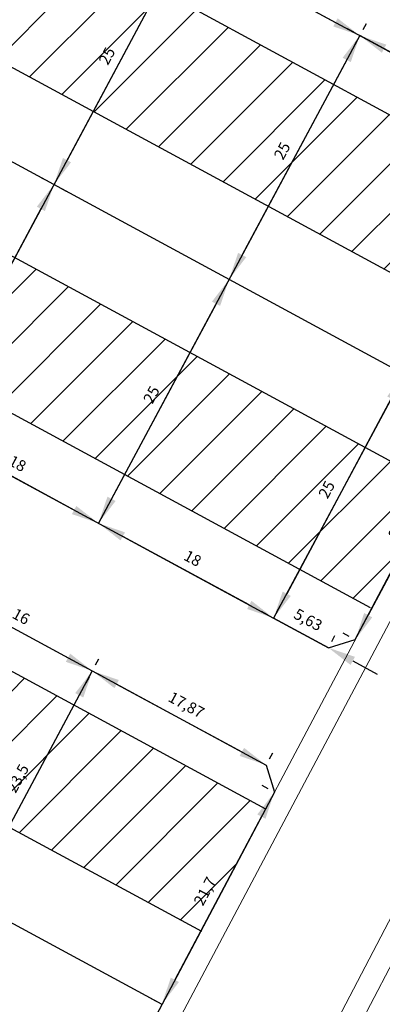
# Model space of a CAD drawing. Units: metres. Extents: x 3323 to 4985, y -29 to 2402.
# Drawn here: x 4025 to 4058, y 983 to 1072 of the extents above; entities that cross this region are included whole.
import ezdxf

# ---------------------------------------------------------------- set-up
doc = ezdxf.new("R2010")
doc.units = ezdxf.units.M
for name, color, linetype in [('andaze', 4, 'Continuous'), ('hach', 7, 'Continuous'), ('معبر', 2, 'Continuous')]:
    doc.layers.add(name, color=color, linetype=linetype)
doc.layers.add('Layer1', color=252, linetype='Continuous', lineweight=5)
doc.layers.add('sabz', color=3, linetype='Continuous', lineweight=9)
doc.styles.get("Standard").update_dxf_attribs({"font": 'arial.ttf'})
doc.dimstyles.new('ISO-25', dxfattribs={"dimtxt": 1, "dimasz": 2.5, "dimexe": 1.25, "dimexo": 0.625, "dimtad": 1, "dimtxsty": 'Standard', "dimcen": 2.5, "dimadec": 0, "dimazin": 0, "dimtfac": 1, "dimtmove": 0, "dimatfit": 3, "dimfxl": 1, "dimarcsym": 0})

# ---------------------------------------------------------------- blocks, each defined once
blk = doc.blocks.new('*D370')
at = {"layer": 'andaze', "color": 0, "lineweight": -2, "transparency": 16777216}
for p, q in [((4039.473, 1079.635), (4038.922, 1079.93)), ((4038.843, 1077.136), (4029.398, 1059.507)), ((4027.666, 1057.598), (4027.115, 1057.893))]:
    blk.add_line(p, q, dxfattribs=at)
at = {"layer": 'andaze', "color": 0, "transparency": 16777216}
for points in [[(4038.476, 1077.333), (4039.21, 1076.939), (4040.024, 1079.34)], [(4029.03, 1059.703), (4029.765, 1059.31), (4028.217, 1057.303)]]:
    blk.add_solid(points, dxfattribs=at)
at = {"layer": 'Defpoints', "color": 0, "transparency": 16777216}
for p in [(4040.024, 1079.34, 0), (4028.217, 1057.303, 0), (4028.217, 1057.303)]:
    blk.add_point(p, dxfattribs=at)
at = {"layer": 'andaze', "color": 0, "transparency": 16777216, "insert": (4033.119, 1068.858), "char_height": 1, "attachment_point": 5, "rotation": 61.81861}
blk.add_mtext('25', dxfattribs=at)
blk = doc.blocks.new('*D371')
at = {"layer": 'andaze', "color": 0, "lineweight": -2, "transparency": 16777216}
for p, q in [((4028.768, 1057.008), (4029.319, 1056.713)), ((4027.036, 1055.099), (4017.591, 1037.47)), ((4015.859, 1035.561), (4015.309, 1035.857))]:
    blk.add_line(p, q, dxfattribs=at)
at = {"layer": 'andaze', "color": 0, "transparency": 16777216}
for points in [[(4026.669, 1055.296), (4027.404, 1054.903), (4028.217, 1057.303)], [(4017.224, 1037.667), (4017.958, 1037.273), (4016.41, 1035.266)]]:
    blk.add_solid(points, dxfattribs=at)
at = {"layer": 'Defpoints', "color": 0, "transparency": 16777216}
for p in [(4028.217, 1057.303), (4016.41, 1035.266, 0), (4016.41, 1035.266)]:
    blk.add_point(p, dxfattribs=at)
at = {"layer": 'andaze', "color": 0, "transparency": 16777216, "insert": (4021.313, 1046.821), "char_height": 1, "attachment_point": 5, "rotation": 61.81861}
blk.add_mtext('25', dxfattribs=at)
blk = doc.blocks.new('*D372')
at = {"layer": 'andaze', "color": 0, "lineweight": -2, "transparency": 16777216}
for p, q in [((4055.302, 1071.064), (4054.751, 1071.359)), ((4054.672, 1068.565), (4045.227, 1050.936)), ((4043.495, 1049.028), (4042.944, 1049.323))]:
    blk.add_line(p, q, dxfattribs=at)
at = {"layer": 'andaze', "color": 0, "transparency": 16777216}
for points in [[(4054.305, 1068.762), (4055.039, 1068.369), (4055.853, 1070.769)], [(4044.859, 1051.133), (4045.594, 1050.739), (4044.046, 1048.732)]]:
    blk.add_solid(points, dxfattribs=at)
at = {"layer": 'Defpoints', "color": 0, "transparency": 16777216}
for p in [(4055.853, 1070.769, 0), (4044.046, 1048.732, 0), (4044.046, 1048.732)]:
    blk.add_point(p, dxfattribs=at)
at = {"layer": 'andaze', "color": 0, "transparency": 16777216, "insert": (4048.948, 1060.287), "char_height": 1, "attachment_point": 5, "rotation": 61.81861}
blk.add_mtext('25', dxfattribs=at)
blk = doc.blocks.new('*D373')
at = {"layer": 'andaze', "color": 0, "lineweight": -2, "transparency": 16777216}
for p, q in [((4043.495, 1049.028), (4042.944, 1049.323)), ((4042.865, 1046.529), (4033.42, 1028.899)), ((4031.688, 1026.991), (4031.137, 1027.286))]:
    blk.add_line(p, q, dxfattribs=at)
at = {"layer": 'andaze', "color": 0, "transparency": 16777216}
for points in [[(4042.498, 1046.726), (4043.233, 1046.332), (4044.046, 1048.732)], [(4033.053, 1029.096), (4033.787, 1028.703), (4032.239, 1026.696)]]:
    blk.add_solid(points, dxfattribs=at)
at = {"layer": 'Defpoints', "color": 0, "transparency": 16777216}
for p in [(4044.046, 1048.732), (4032.239, 1026.696, 0), (4032.239, 1026.696)]:
    blk.add_point(p, dxfattribs=at)
at = {"layer": 'andaze', "color": 0, "transparency": 16777216, "insert": (4037.142, 1038.25), "char_height": 1, "attachment_point": 5, "rotation": 61.81861}
blk.add_mtext('25', dxfattribs=at)
blk = doc.blocks.new('*D375')
at = {"layer": 'andaze', "color": 0, "lineweight": -2, "transparency": 16777216}
for p, q in [((4059.324, 1040.457), (4058.773, 1040.752)), ((4058.694, 1037.958), (4049.249, 1020.329)), ((4047.517, 1018.421), (4046.966, 1018.716))]:
    blk.add_line(p, q, dxfattribs=at)
at = {"layer": 'andaze', "color": 0, "transparency": 16777216}
for points in [[(4058.327, 1038.155), (4059.061, 1037.762), (4059.875, 1040.162)], [(4048.882, 1020.526), (4049.616, 1020.132), (4048.068, 1018.125)]]:
    blk.add_solid(points, dxfattribs=at)
at = {"layer": 'Defpoints', "color": 0, "transparency": 16777216}
for p in [(4059.875, 1040.162, 0), (4048.068, 1018.125, 0), (4048.068, 1018.125)]:
    blk.add_point(p, dxfattribs=at)
at = {"layer": 'andaze', "color": 0, "transparency": 16777216, "insert": (4052.971, 1029.68), "char_height": 1, "attachment_point": 5, "rotation": 61.81861}
blk.add_mtext('25', dxfattribs=at)
blk = doc.blocks.new('*D377')
at = {"layer": 'andaze', "color": 0, "lineweight": -2, "transparency": 16777216}
for p, q in [((4065.602, 1036.678), (4065.05, 1036.971)), ((4064.984, 1034.176), (4056.614, 1018.388)), ((4054.891, 1016.472), (4054.338, 1016.765))]:
    blk.add_line(p, q, dxfattribs=at)
at = {"layer": 'andaze', "color": 0, "transparency": 16777216}
for points in [[(4064.616, 1034.371), (4065.352, 1033.981), (4066.155, 1036.385)], [(4056.246, 1018.583), (4056.982, 1018.193), (4055.443, 1016.179)]]:
    blk.add_solid(points, dxfattribs=at)
at = {"layer": 'Defpoints', "color": 0, "transparency": 16777216}
for p in [(4066.155, 1036.385), (4055.443, 1016.179, 0), (4055.443, 1016.179)]:
    blk.add_point(p, dxfattribs=at)
at = {"layer": 'andaze', "color": 0, "transparency": 16777216, "insert": (4059.716, 1026.856), "char_height": 1, "attachment_point": 5, "rotation": 62.07036}
blk.add_mtext('22,87', dxfattribs=at)
blk = doc.blocks.new('*D382')
at = {"layer": 'andaze', "color": 0, "lineweight": -2, "transparency": 16777216}
for p, q in [((4040.321, 1079.889), (4040.619, 1080.439)), ((4042.222, 1078.149), (4053.654, 1071.959)), ((4056.15, 1071.319), (4056.448, 1071.868))]:
    blk.add_line(p, q, dxfattribs=at)
at = {"layer": 'andaze', "color": 0, "transparency": 16777216}
for points in [[(4042.421, 1078.516), (4042.024, 1077.783), (4040.024, 1079.34)], [(4053.853, 1072.326), (4053.456, 1071.593), (4055.853, 1070.769)]]:
    blk.add_solid(points, dxfattribs=at)
at = {"layer": 'Defpoints', "color": 0, "transparency": 16777216}
for p in [(4040.024, 1079.34), (4055.853, 1070.769, 0), (4055.853, 1070.769)]:
    blk.add_point(p, dxfattribs=at)
at = {"layer": 'andaze', "color": 0, "transparency": 16777216, "insert": (4048.479, 1076.053), "char_height": 1, "attachment_point": 5, "rotation": 331.56696}
blk.add_mtext('18', dxfattribs=at)
blk = doc.blocks.new('*D383')
at = {"layer": 'andaze', "color": 0, "lineweight": -2, "transparency": 16777216}
for p, q in [((4055.555, 1070.22), (4055.256, 1069.667)), ((4058.05, 1069.576), (4069.482, 1063.387)), ((4071.384, 1061.649), (4071.085, 1061.097))]:
    blk.add_line(p, q, dxfattribs=at)
at = {"layer": 'andaze', "color": 0, "transparency": 16777216}
for points in [[(4058.248, 1069.943), (4057.851, 1069.21), (4055.851, 1070.767)], [(4069.68, 1063.753), (4069.283, 1063.02), (4071.68, 1062.196)]]:
    blk.add_solid(points, dxfattribs=at)
at = {"layer": 'Defpoints', "color": 0, "transparency": 16777216}
for p in [(4055.853, 1070.769), (4071.68, 1062.196), (4071.682, 1062.199, 0)]:
    blk.add_point(p, dxfattribs=at)
at = {"layer": 'andaze', "color": 0, "transparency": 16777216, "insert": (4064.307, 1067.48), "char_height": 1, "attachment_point": 5, "rotation": 331.56696}
blk.add_mtext('18', dxfattribs=at)
blk = doc.blocks.new('*D385')
at = {"layer": 'andaze', "color": 0, "lineweight": -2, "transparency": 16777216}
for p, q in [((4045.87, 1019.316), (4043.671, 1020.506)), ((4048.366, 1018.675), (4048.663, 1019.225)), ((4053.017, 1015.446), (4048.068, 1018.125)), ((4053.314, 1015.996), (4053.612, 1016.545)), ((4055.215, 1014.256), (4057.414, 1013.065))]:
    blk.add_line(p, q, dxfattribs=at)
at = {"layer": 'andaze', "color": 0, "transparency": 16777216}
for points in [[(4046.068, 1019.682), (4045.671, 1018.949), (4048.068, 1018.125)], [(4055.414, 1014.622), (4055.017, 1013.889), (4053.017, 1015.446)]]:
    blk.add_solid(points, dxfattribs=at)
at = {"layer": 'Defpoints', "color": 0, "transparency": 16777216}
for p in [(4048.068, 1018.125, 0), (4048.068, 1018.125), (4053.017, 1015.446, 0)]:
    blk.add_point(p, dxfattribs=at)
at = {"layer": 'andaze', "color": 0, "transparency": 16777216, "insert": (4051.126, 1017.864), "char_height": 1, "attachment_point": 5, "rotation": 331.56696}
blk.add_mtext('5,63', dxfattribs=at)
blk = doc.blocks.new('*D386')
at = {"layer": 'andaze', "color": 0, "lineweight": -2, "transparency": 16777216}
for p, q in [((4032.537, 1027.245), (4032.834, 1027.795)), ((4045.87, 1019.316), (4034.438, 1025.506)), ((4048.366, 1018.675), (4048.663, 1019.225))]:
    blk.add_line(p, q, dxfattribs=at)
at = {"layer": 'andaze', "color": 0, "transparency": 16777216}
for points in [[(4034.636, 1025.872), (4034.239, 1025.139), (4032.239, 1026.696)], [(4046.068, 1019.682), (4045.671, 1018.949), (4048.068, 1018.125)]]:
    blk.add_solid(points, dxfattribs=at)
at = {"layer": 'Defpoints', "color": 0, "transparency": 16777216}
for p in [(4032.239, 1026.696), (4032.239, 1026.696), (4048.068, 1018.125, 0)]:
    blk.add_point(p, dxfattribs=at)
at = {"layer": 'andaze', "color": 0, "transparency": 16777216, "insert": (4040.694, 1023.409), "char_height": 1, "attachment_point": 5, "rotation": 331.56696}
blk.add_mtext('18', dxfattribs=at)
blk = doc.blocks.new('*D387')
at = {"layer": 'andaze', "color": 0, "lineweight": -2, "transparency": 16777216}
for p, q in [((4016.708, 1035.816), (4017.006, 1036.366)), ((4030.041, 1027.886), (4018.609, 1034.076)), ((4032.537, 1027.245), (4032.834, 1027.795))]:
    blk.add_line(p, q, dxfattribs=at)
at = {"layer": 'andaze', "color": 0, "transparency": 16777216}
for points in [[(4018.807, 1034.442), (4018.41, 1033.71), (4016.41, 1035.266)], [(4030.239, 1028.253), (4029.842, 1027.52), (4032.239, 1026.696)]]:
    blk.add_solid(points, dxfattribs=at)
at = {"layer": 'Defpoints', "color": 0, "transparency": 16777216}
for p in [(4016.41, 1035.266), (4016.41, 1035.266), (4032.239, 1026.696)]:
    blk.add_point(p, dxfattribs=at)
at = {"layer": 'andaze', "color": 0, "transparency": 16777216, "insert": (4024.865, 1031.98), "char_height": 1, "attachment_point": 5, "rotation": 331.56696}
blk.add_mtext('18', dxfattribs=at)
blk = doc.blocks.new('*D404')
at = {"layer": 'andaze', "color": 0, "lineweight": -2, "transparency": 16777216}
for p, q in [((4032.237, 1013.054), (4032.788, 1012.759)), ((4030.505, 1011.146), (4021.768, 994.839)), ((4021.139, 992.34), (4021.689, 992.045))]:
    blk.add_line(p, q, dxfattribs=at)
at = {"layer": 'andaze', "color": 0, "transparency": 16777216}
for points in [[(4030.138, 1011.342), (4030.873, 1010.949), (4031.686, 1013.349)], [(4021.401, 995.035), (4022.136, 994.642), (4020.588, 992.635)]]:
    blk.add_solid(points, dxfattribs=at)
at = {"layer": 'Defpoints', "color": 0, "transparency": 16777216}
for p in [(4031.686, 1013.349, 0), (4020.588, 992.635, 0), (4020.588, 992.635)]:
    blk.add_point(p, dxfattribs=at)
at = {"layer": 'andaze', "color": 0, "transparency": 16777216, "insert": (4025.056, 1003.571), "char_height": 1, "attachment_point": 5, "rotation": 61.81861}
blk.add_mtext('23,5', dxfattribs=at)
blk = doc.blocks.new('*D409')
at = {"layer": 'andaze', "color": 0, "lineweight": -2, "transparency": 16777216}
for p, q in [((4047.584, 1002.689), (4047.031, 1002.981)), ((4046.965, 1000.187), (4039.142, 985.431)), ((4037.419, 983.515), (4036.867, 983.808))]:
    blk.add_line(p, q, dxfattribs=at)
at = {"layer": 'andaze', "color": 0, "transparency": 16777216}
for points in [[(4046.597, 1000.382), (4047.333, 999.992), (4048.136, 1002.396)], [(4038.774, 985.627), (4039.51, 985.236), (4037.971, 983.223)]]:
    blk.add_solid(points, dxfattribs=at)
at = {"layer": 'Defpoints', "color": 0, "transparency": 16777216}
for p in [(4048.136, 1002.396, 0), (4037.971, 983.223, 0), (4037.971, 983.223)]:
    blk.add_point(p, dxfattribs=at)
at = {"layer": 'andaze', "color": 0, "transparency": 16777216, "insert": (4041.97, 993.383), "char_height": 1, "attachment_point": 5, "rotation": 62.07036}
blk.add_mtext('21,7', dxfattribs=at)
blk = doc.blocks.new('*D418')
at = {"layer": 'andaze', "color": 0, "lineweight": -2, "transparency": 16777216}
for p, q in [((4017.318, 1020.418), (4017.021, 1019.868)), ((4019.814, 1019.777), (4029.488, 1014.54)), ((4031.388, 1012.8), (4031.091, 1012.25))]:
    blk.add_line(p, q, dxfattribs=at)
at = {"layer": 'andaze', "color": 0, "transparency": 16777216}
for points in [[(4020.013, 1020.144), (4019.616, 1019.411), (4017.616, 1020.968)], [(4029.686, 1014.906), (4029.289, 1014.173), (4031.686, 1013.349)]]:
    blk.add_solid(points, dxfattribs=at)
at = {"layer": 'Defpoints', "color": 0, "transparency": 16777216}
for p in [(4017.616, 1020.968), (4031.686, 1013.349), (4031.686, 1013.349)]:
    blk.add_point(p, dxfattribs=at)
at = {"layer": 'andaze', "color": 0, "transparency": 16777216, "insert": (4025.192, 1018.157), "char_height": 1, "attachment_point": 5, "rotation": 331.56696}
blk.add_mtext('16', dxfattribs=at)
blk = doc.blocks.new('*D419')
at = {"layer": 'andaze', "color": 0, "lineweight": -2, "transparency": 16777216}
for p, q in [((4031.984, 1013.899), (4032.281, 1014.449)), ((4033.884, 1012.159), (4045.198, 1006.034)), ((4047.694, 1005.393), (4047.991, 1005.942))]:
    blk.add_line(p, q, dxfattribs=at)
at = {"layer": 'andaze', "color": 0, "transparency": 16777216}
for points in [[(4034.083, 1012.525), (4033.686, 1011.793), (4031.686, 1013.349)], [(4045.396, 1006.4), (4044.999, 1005.667), (4047.396, 1004.843)]]:
    blk.add_solid(points, dxfattribs=at)
at = {"layer": 'Defpoints', "color": 0, "transparency": 16777216}
for p in [(4031.686, 1013.349), (4047.396, 1004.843, 0), (4047.396, 1004.843)]:
    blk.add_point(p, dxfattribs=at)
at = {"layer": 'andaze', "color": 0, "transparency": 16777216, "insert": (4040.125, 1010.174), "char_height": 1, "attachment_point": 5, "rotation": 331.56696}
blk.add_mtext('17,87', dxfattribs=at)

msp = doc.modelspace()

# ---------------------------------------------------------------- hatches: boundary and pattern name
at = {"layer": 'hach'}
h = msp.add_hatch(dxfattribs=at)
h.set_pattern_fill('ANSI31', angle=-3e-14)
h.paths.add_polyline_path([(3984.272, 1089.625), (3990.176, 1100.644), (3977.857, 1107.313), (3971.954, 1096.295)])
h.paths.add_polyline_path([(4006.005, 1092.073), (3990.176, 1100.644), (3984.272, 1089.625), (4000.101, 1081.055)])
h.paths.add_polyline_path([(4021.834, 1083.503), (4006.005, 1092.073), (4000.101, 1081.055), (4015.93, 1072.484)])
h.paths.add_polyline_path([(4021.834, 1083.503), (4015.93, 1072.484), (4031.759, 1063.914), (4037.662, 1074.932)])
h.paths.add_polyline_path([(4047.588, 1055.343), (4053.491, 1066.362), (4037.662, 1074.932), (4031.759, 1063.914)])
h.paths.add_polyline_path([(4063.417, 1046.773), (4069.32, 1057.791), (4053.491, 1066.362), (4047.588, 1055.343)])
h.paths.add_polyline_path([(4075.678, 1054.349), (4069.32, 1057.791), (4063.417, 1046.773), (4069.823, 1043.305)])
h.paths.add_polyline_path([(4056.333, 1033.551), (4050.429, 1022.533), (4056.942, 1019.007), (4062.797, 1030.051)])
h.paths.add_polyline_path([(4050.429, 1022.533), (4056.333, 1033.551), (4040.504, 1042.121), (4034.601, 1031.103)])
h.paths.add_polyline_path([(4034.601, 1031.103), (4040.504, 1042.121), (4024.675, 1050.692), (4018.772, 1039.674)])
h.paths.add_polyline_path([(4018.772, 1039.674), (4024.675, 1050.692), (4008.846, 1059.262), (4002.943, 1048.244)])
h.paths.add_polyline_path([(4008.846, 1059.262), (3993.017, 1067.833), (3987.114, 1056.815), (4002.943, 1048.244)])
h.paths.add_polyline_path([(3993.017, 1067.833), (3977.188, 1076.403), (3971.285, 1065.385), (3987.114, 1056.815)])
h.paths.add_polyline_path([(3977.188, 1076.403), (3961.36, 1084.974), (3955.456, 1073.955), (3971.285, 1065.385)])
h.paths.add_polyline_path([(3961.36, 1084.974), (3945.531, 1093.544), (3939.627, 1082.526), (3955.456, 1073.955)])
h.paths.add_polyline_path([(3945.531, 1093.544), (3929.808, 1102.057), (3927.937, 1098.578, 0.026149), (3924.182, 1090.888), (3939.627, 1082.526)])
h = msp.add_hatch(dxfattribs=at)
h.set_pattern_fill('ANSI31', angle=-3e-14)
h.paths.add_polyline_path([(3931.542, 1063.591), (3918.51, 1070.648, 0.042187), (3917.68, 1056.882), (3925.639, 1052.573)])
h.paths.add_polyline_path([(3945.612, 1055.973), (3931.542, 1063.591), (3925.639, 1052.573), (3939.709, 1044.955)])
h.paths.add_polyline_path([(3959.682, 1048.355), (3945.612, 1055.973), (3939.709, 1044.955), (3953.779, 1037.337)])
h.paths.add_polyline_path([(3973.753, 1040.737), (3959.682, 1048.355), (3953.779, 1037.337), (3967.849, 1029.719)])
h.paths.add_polyline_path([(3987.823, 1033.119), (3973.753, 1040.737), (3967.849, 1029.719), (3981.919, 1022.1)])
h.paths.add_polyline_path([(4001.893, 1025.501), (3987.823, 1033.119), (3981.919, 1022.1), (3995.989, 1014.482)])
h.paths.add_polyline_path([(4015.963, 1017.882), (4001.893, 1025.501), (3995.989, 1014.482), (4010.06, 1006.864)])
h.paths.add_polyline_path([(4030.033, 1010.264), (4015.963, 1017.882), (4010.06, 1006.864), (4024.13, 999.246)])
h.paths.add_polyline_path([(4047.339, 1000.894), (4030.033, 1010.264), (4024.13, 999.246), (4041.484, 989.849)])
h.paths.add_polyline_path([(3932.625, 1031.733), (3920.244, 1038.436, 0.057017), (3926.905, 1021.058)])
h.paths.add_polyline_path([(3946.695, 1024.115), (3932.625, 1031.733), (3926.905, 1021.058, 0.002136), (3927.231, 1020.439), (3940.792, 1013.096)])
h.paths.add_polyline_path([(3960.765, 1016.497), (3946.695, 1024.115), (3940.792, 1013.096), (3954.862, 1005.478)])
h.paths.add_polyline_path([(3974.835, 1008.878), (3960.765, 1016.497), (3954.862, 1005.478), (3968.932, 997.86)])
h.paths.add_polyline_path([(3988.905, 1001.26), (3974.835, 1008.878), (3968.932, 997.86), (3983.002, 990.242)])
h.paths.add_polyline_path([(4002.975, 993.642), (3988.905, 1001.26), (3983.002, 990.242), (3997.072, 982.624)])
h.paths.add_polyline_path([(4017.046, 986.024), (4002.975, 993.642), (3997.072, 982.624), (4011.142, 975.006)])
at = {"layer": 'sabz'}
h = msp.add_hatch(dxfattribs=at)
h.set_pattern_fill('ANSI31', color=256, angle=61.56696)
h.set_pattern_definition([(106.5669609984, (3178891.65695, -2358157.23728), (-0.1198108942857, -0.0356419641778), [])])
h.paths.add_polyline_path([(4032.087, 455.996, 0.228896), (4102.66, 506.873), (4656.587, 1529.978, 0.223238), (4659.611, 1614.981)])
h.paths.add_polyline_path([(4771.674, 1742.542, -0.140593), (4564.37, 1675.643, -0.579132), (4655.593, 1528.094)])
h.paths.add_polyline_path([(4102.66, 506.873, -0.579209), (3929.23, 502.593, -0.140853), (3986.515, 292.027)])

# ---------------------------------------------------------------- linework, layer by layer
at = {"layer": 'hach'}
for p, q in [((3977.775, 1107.358, 0), (4075.832, 1054.265, 0)), ((3929.808, 1102.057, 0), (4062.739, 1030.083, 0)), ((3971.823, 1096.366, 0), (4069.881, 1043.273, 0)), ((3924.182, 1090.888, 0), (4056.787, 1019.09, 0)), ((3918.51, 1070.648, 0), (4047.339, 1000.894, 0)), ((3917.68, 1056.882, 0), (4041.542, 989.818, 0))]:
    msp.add_line(p, q, dxfattribs=at)
at = {"layer": 'Layer1'}
for p, q in [((4087.678, 1076.986, 0), (4032.08, 972.109, 0)), ((4089.454, 1076.065, 0), (4033.626, 970.76, 0)), ((4099.83, 1070, 0), (4045.2, 965.26, 0)), ((4101.422, 1068.732, 0), (4046.973, 964.334, 0))]:
    msp.add_line(p, q, dxfattribs=at)
at = {"layer": 'معبر'}
for p, q in [((3980.156, 1111.755, 0), (4071.682, 1062.199, 0)), ((3968.252, 1089.77, 0), (4066.31, 1036.678, 0)), ((3922.354, 1086.192, 0), (4048.068, 1018.125, 0)), ((4040.024, 1079.34, 0), (4016.41, 1035.266, 0)), ((3919.125, 1074.295, 0), (4031.686, 1013.349, 0)), ((4055.853, 1070.769, 0), (4032.239, 1026.696, 0)), ((4071.682, 1062.199, 0), (4048.068, 1018.125, 0)), ((3918.383, 1047.973, 0), (4037.971, 983.223, 0)), ((4031.686, 1013.349, 0), (4008.781, 970.598, 0)), ((4031.686, 1013.349, 0), (4047.396, 1004.843, 0)), ((4047.396, 1004.843, 0), (4048.136, 1002.396, 0)), ((4048.136, 1002.396, 0), (4032.08, 972.109, 0))]:
    msp.add_line(p, q, dxfattribs=at)
at = {"layer": 'معبر', "elevation": 0}
msp.add_lwpolyline([(4048.068, 1018.125), (4053.017, 1015.446), (4055.443, 1016.179), (4077.177, 1057.176), (4076.437, 1059.624), (4055.853, 1070.769)], dxfattribs=at)

# ---------------------------------------------------------------- dimensions: what is measured, and where the dimension line sits
at = {"layer": 'andaze'}
for p1, p2, distance, picture, middle in [((4040.024, 1079.34), (4055.853, 1070.769, 0), 0, '*D382', (4048.479, 1076.053)), ((4040.024, 1079.34, 0), (4028.217, 1057.303, 0), 0, '*D370', (4033.119, 1068.858)), ((4055.853, 1070.769, 0), (4044.046, 1048.732, 0), 0, '*D372', (4048.948, 1060.287)), ((4055.853, 1070.769), (4071.682, 1062.199, 0), -0.003, '*D383', (4064.307, 1067.48)), ((4028.217, 1057.303), (4016.41, 1035.266, 0), 0, '*D371', (4021.313, 1046.821)), ((4044.046, 1048.732), (4032.239, 1026.696, 0), 0, '*D373', (4037.142, 1038.25)), ((4059.875, 1040.162, 0), (4048.068, 1018.125, 0), 0, '*D375', (4052.971, 1029.68)), ((4066.155, 1036.385), (4055.443, 1016.179, 0), 0, '*D377', (4059.716, 1026.856)), ((4032.239, 1026.696), (4016.41, 1035.266), 0, '*D387', (4024.865, 1031.98)), ((4048.068, 1018.125, 0), (4032.239, 1026.696), 0, '*D386', (4040.694, 1023.409)), ((4017.616, 1020.968), (4031.686, 1013.349), 0, '*D418', (4025.192, 1018.157)), ((4053.017, 1015.446, 0), (4048.068, 1018.125, 0), 0, '*D385', (4051.126, 1017.864)), ((4031.68595, 1013.34937), (4047.39597, 1004.84328, -0.00006), 0, '*D419', (4040.12468, 1010.17439)), ((4031.686, 1013.349, 0), (4020.588, 992.635, 0), 0, '*D404', (4025.056, 1003.571)), ((4048.136, 1002.396, 0), (4037.971, 983.223, 0), 0, '*D409', (4041.97, 993.383))]:
    dim = msp.add_aligned_dim(p1=p1, p2=p2, distance=distance, dimstyle='ISO-25', dxfattribs=at)
    dim.commit()
    dim.dimension.update_dxf_attribs({"geometry": picture, "text_midpoint": middle})

doc.saveas('drawing.dxf')
